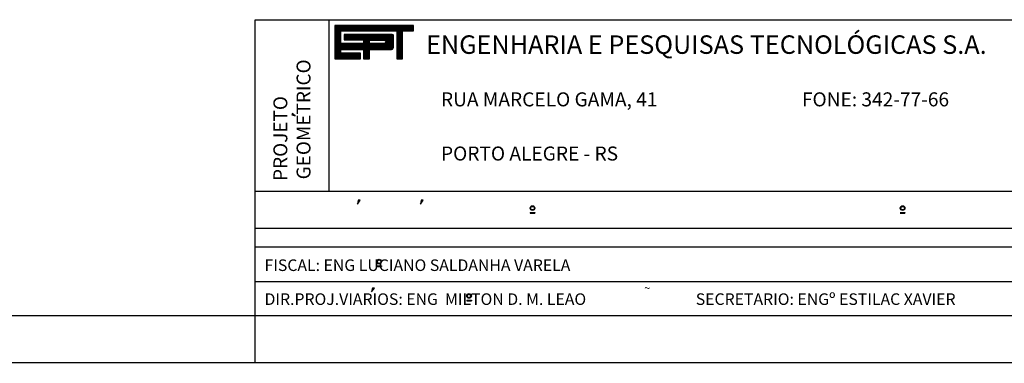
# Model space of a CAD drawing. Extents: x -299 to 1591, y -236 to 449.
# Drawn here: x 1379 to 1485, y -227 to -190 of the extents above; entities that cross this region are included whole.
import ezdxf

# ---------------------------------------------------------------- set-up
doc = ezdxf.new("R2010")
doc.units = 0
doc.header["$MEASUREMENT"] = 0
doc.linetypes.add('LIN0', pattern=[0])
doc.layers.get('0').update_dxf_attribs({"linetype": 'LIN0'})
doc.layers.add('PRANCHA', color=7, linetype='CONTINUOUS')
doc.styles.add('ROMAND', font='romand')

# ---------------------------------------------------------------- blocks, each defined once
blk = doc.blocks.new('*X7')
at = {"color": 0}
for p, q in [((412.22, 37.92), (427.13, 37.92)), ((412.22, 37.76), (427.13, 37.76)), ((412.22, 37.6), (427.13, 37.6)), ((412.22, 37.44), (427.13, 37.44)), ((412.22, 37.28), (427.13, 37.28)), ((412.22, 37.12), (427.13, 37.12)), ((412.22, 36.96), (427.13, 36.96)), ((412.22, 36.8), (413.38, 36.8)), ((412.22, 36.64), (413.38, 36.64)), ((412.22, 36.48), (413.38, 36.48)), ((412.22, 36.32), (413.38, 36.32)), ((412.22, 36.16), (413.38, 36.16)), ((412.22, 36), (413.38, 36)), ((412.22, 35.84), (413.38, 35.84)), ((412.22, 35.68), (413.38, 35.68)), ((412.22, 35.52), (413.38, 35.52)), ((413.98, 36), (423.31, 36)), ((413.98, 35.84), (423.31, 35.84)), ((413.98, 35.68), (423.31, 35.68)), ((413.98, 35.52), (423.31, 35.52)), ((423.09, 36.16), (423.15, 36.16)), ((423.94, 36.8), (425.05, 36.8)), ((423.94, 36.64), (425.05, 36.64)), ((423.94, 36.48), (425.05, 36.48)), ((423.94, 36.32), (425.05, 36.32)), ((423.94, 36.16), (425.05, 36.16)), ((423.94, 36), (425.05, 36)), ((423.94, 35.84), (425.05, 35.84)), ((423.94, 35.68), (425.05, 35.68)), ((423.94, 35.52), (425.05, 35.52)), ((412.22, 35.36), (413.38, 35.36)), ((412.22, 35.2), (413.38, 35.2)), ((412.22, 35.04), (413.38, 35.04)), ((412.22, 34.88), (413.38, 34.88)), ((412.22, 34.72), (413.38, 34.72)), ((412.22, 34.56), (413.38, 34.56)), ((412.22, 34.4), (423.31, 34.4)), ((412.22, 34.24), (423.31, 34.24)), ((412.22, 34.08), (423.31, 34.08)), ((412.22, 33.92), (423.31, 33.92)), ((412.22, 33.76), (423.31, 33.76)), ((412.22, 33.6), (423.28, 33.6)), ((413.98, 35.36), (423.31, 35.36)), ((417.62, 35.2), (423.31, 35.2)), ((417.62, 35.04), (418.77, 35.04)), ((417.62, 34.88), (418.77, 34.88)), ((417.62, 34.72), (418.77, 34.72)), ((417.62, 34.56), (418.77, 34.56)), ((421.74, 34.56), (423.31, 34.56)), ((421.77, 35.04), (423.31, 35.04)), ((421.87, 34.72), (423.31, 34.72)), ((421.88, 34.88), (423.31, 34.88)), ((423.94, 35.36), (425.05, 35.36)), ((423.94, 35.2), (425.05, 35.2)), ((423.94, 35.04), (425.05, 35.04)), ((423.94, 34.88), (425.05, 34.88)), ((423.94, 34.72), (425.05, 34.72)), ((423.94, 34.56), (425.05, 34.56)), ((423.94, 34.4), (425.05, 34.4)), ((423.94, 34.24), (425.05, 34.24)), ((423.94, 34.08), (425.05, 34.08)), ((423.94, 33.92), (425.05, 33.92)), ((423.94, 33.76), (425.05, 33.76)), ((423.94, 33.6), (425.05, 33.6)), ((412.22, 33.44), (423.14, 33.44)), ((412.22, 33.28), (413.38, 33.28)), ((412.22, 33.12), (413.38, 33.12)), ((412.22, 32.96), (413.38, 32.96)), ((412.22, 32.8), (413.38, 32.8)), ((412.22, 32.64), (417.05, 32.64)), ((412.22, 32.48), (417.05, 32.48)), ((412.22, 32.32), (417.05, 32.32)), ((412.22, 32.16), (417.05, 32.16)), ((412.22, 32), (417.05, 32)), ((412.22, 31.84), (417.05, 31.84)), ((412.22, 31.68), (417.05, 31.68)), ((417.65, 33.28), (418.78, 33.28)), ((417.65, 33.12), (418.78, 33.12)), ((417.65, 32.96), (418.78, 32.96)), ((417.65, 32.8), (418.78, 32.8)), ((417.65, 32.64), (418.78, 32.64)), ((417.65, 32.48), (418.78, 32.48)), ((417.65, 32.32), (418.78, 32.32)), ((417.65, 32.16), (418.78, 32.16)), ((417.65, 32), (418.78, 32)), ((417.65, 31.84), (418.78, 31.84)), ((417.65, 31.68), (418.78, 31.68)), ((423.94, 33.44), (425.05, 33.44)), ((423.94, 33.28), (425.05, 33.28)), ((423.94, 33.12), (425.05, 33.12)), ((423.94, 32.96), (425.05, 32.96)), ((423.94, 32.8), (425.05, 32.8)), ((423.94, 32.64), (425.05, 32.64)), ((423.94, 32.48), (425.05, 32.48)), ((423.94, 32.32), (425.05, 32.32)), ((423.94, 32.16), (425.05, 32.16)), ((423.94, 32), (425.05, 32)), ((423.94, 31.84), (425.05, 31.84)), ((423.94, 31.68), (425.05, 31.68))]:
    blk.add_line(p, q, dxfattribs=at)

msp = doc.modelspace()

# ---------------------------------------------------------------- linework, layer by layer
at = {"layer": 'PRANCHA', "color": 253}
for p, q in [((1404.567, -190.398), (1584.195, -190.398)), ((1404.567, -222.399), (1404.567, -190.398)), ((1180.17, -222.317), (1584.114, -222.318))]:
    msp.add_line(p, q, dxfattribs=at)
at = {"layer": 'PRANCHA', "color": 254}
for p, q in [((1412.567, -208.898), (1412.567, -190.398)), ((1408.906, -200.773), (1408.553, -200.524)), ((1408.553, -200.524), (1408.553, -200.524)), ((1408.553, -200.524), (1408.553, -200.704)), ((1408.553, -200.67), (1408.906, -200.773)), ((1408.553, -200.704), (1408.553, -200.67)), ((1404.567, -208.898), (1584.195, -208.898)), ((1404.567, -212.899), (1584.195, -212.899)), ((1404.567, -214.899), (1584.195, -214.899)), ((1404.567, -218.649), (1496.693, -218.649)), ((1417.426, -219.357), (1417.426, -219.357))]:
    msp.add_line(p, q, dxfattribs=at)
at = {"layer": 'PRANCHA', "color": 9}
for p, q in [((1413.168, -191.01), (1413.168, -194.609)), ((1421.664, -191.01), (1413.168, -191.01)), ((1421.664, -191.61), (1421.664, -191.01)), ((1413.829, -192.964), (1413.829, -191.61)), ((1413.829, -191.61), (1419.848, -191.61)), ((1414.168, -192.015), (1414.168, -192.564)), ((1419.36, -192.015), (1414.168, -192.015)), ((1419.848, -191.61), (1419.848, -194.609)), ((1420.479, -194.609), (1420.479, -191.61)), ((1420.479, -191.61), (1421.664, -191.61)), ((1416.246, -192.964), (1413.829, -192.964)), ((1414.168, -192.564), (1416.246, -192.564)), ((1416.246, -192.564), (1416.246, -192.964)), ((1419.487, -193.378), (1419.487, -192.133)), ((1413.829, -194.009), (1413.829, -193.61)), ((1413.829, -193.61), (1416.261, -193.61)), ((1415.918, -194.009), (1413.829, -194.009)), ((1415.918, -194.609), (1415.918, -194.009)), ((1416.261, -193.61), (1416.261, -194.609)), ((1416.908, -194.609), (1416.908, -193.61)), ((1416.908, -193.61), (1419.279, -193.61)), ((1413.168, -194.609), (1415.918, -194.609)), ((1416.261, -194.609), (1416.908, -194.609)), ((1419.848, -194.609), (1420.479, -194.609))]:
    msp.add_line(p, q, dxfattribs=at)
at = {"layer": 'PRANCHA', "color": 8}
for p, q in [((1415.608, -210.299), (1415.903, -209.883)), ((1415.69, -209.883), (1415.608, -210.299)), ((1415.903, -209.883), (1415.69, -209.883)), ((1415.69, -209.883), (1415.73, -209.883)), ((1415.903, -209.883), (1415.903, -209.883)), ((1422.397, -210.299), (1422.692, -209.883)), ((1422.479, -209.883), (1422.397, -210.299)), ((1422.692, -209.883), (1422.479, -209.883)), ((1422.479, -209.883), (1422.519, -209.883)), ((1422.692, -209.883), (1422.692, -209.883)), ((1434.224, -211.202), (1434.728, -211.202)), ((1434.224, -211.202), (1434.224, -211.262)), ((1434.728, -211.202), (1434.728, -211.262)), ((1474.121, -211.202), (1474.625, -211.202)), ((1474.276, -211.202), (1474.276, -211.262)), ((1474.625, -211.202), (1474.625, -211.262)), ((1434.224, -211.262), (1434.728, -211.262)), ((1474.121, -211.262), (1474.625, -211.262)), ((1417.687, -216.975), (1418.191, -216.975)), ((1417.687, -216.975), (1417.687, -217.035)), ((1417.687, -217.035), (1418.191, -217.035)), ((1418.191, -216.975), (1418.191, -217.035)), ((1417.213, -219.357), (1417.132, -219.773)), ((1417.132, -219.773), (1417.426, -219.357)), ((1417.213, -219.357), (1417.254, -219.357)), ((1417.426, -219.357), (1417.213, -219.357)), ((1427.383, -220.678), (1427.383, -220.738)), ((1427.383, -220.678), (1427.887, -220.678)), ((1427.383, -220.738), (1427.887, -220.738)), ((1427.887, -220.678), (1427.887, -220.738))]:
    msp.add_line(p, q, dxfattribs=at)
at = {"layer": 'PRANCHA', "color": 7, "linetype": 'CONTINUOUS'}
msp.add_line((1404.567, -227.48), (1404.567, -222.399), dxfattribs=at)
at = {"layer": 'PRANCHA', "color": 7}
msp.add_line((1169.195, -227.398), (1589.195, -227.399), dxfattribs=at)
at = {"layer": 'PRANCHA', "color": 9}
msp.add_lwpolyline([(1416.9, -192.953), (1416.9, -192.62), (1418.508, -192.62, -1), (1418.508, -192.953)], format="xyb", close=True, dxfattribs=at)
at = {"layer": 'PRANCHA', "color": 8}
for centre, radius in [((1434.476, -210.732), 0.25), ((1434.476, -210.732), 0.19), ((1474.373, -210.732), 0.25), ((1474.373, -210.732), 0.19), ((1417.939, -216.505), 0.25), ((1417.939, -216.505), 0.19), ((1427.635, -220.208), 0.25), ((1427.635, -220.208), 0.19)]:
    msp.add_circle(centre, radius, dxfattribs=at)
at = {"layer": 'PRANCHA', "color": 9}
for centre, radius, start, end in [((1419.371, -192.13), 0.116, 358.80289, 96.901), ((1419.282, -193.612), 0.00355, 140.74105, 230.74105), ((1419.257, -193.378), 0.233, 275.52941, 359.17771)]:
    msp.add_arc(centre, radius, start, end, dxfattribs=at)

# ---------------------------------------------------------------- block references
at = {"layer": 'PRANCHA', "color": 9, "xscale": 0.5700107569761599, "yscale": 0.5700107569761599, "zscale": 0.5700107569761599}
msp.add_blockref('*X7', (1178.196, -212.629), dxfattribs=at)

# ---------------------------------------------------------------- texts
at = {"layer": 'PRANCHA', "color": 250, "style": 'ROMAND'}
msp.add_text(' ENGENHARIA E PESQUISAS TECNOLÓGICAS S.A.', height=1.99504, dxfattribs=at).set_placement((1422.392, -194.087))
at = {"layer": 'PRANCHA', "color": 254, "style": 'ROMAND'}
for s, p in [('GEOMETRICO', (1410.544, -207.631)), ('PROJETO', (1408.045, -207.798))]:
    msp.add_text(s, height=1.5, rotation=90, dxfattribs=at).set_placement(p)
at = {"layer": 'PRANCHA', "color": 8, "style": 'ROMAND'}
for s, height, p in [('RUA MARCELO GAMA, 41', 1.51253, (1424.609, -199.753)), ('FONE: 342-77-66', 1.51253, (1463.521, -199.753)), ('PORTO ALEGRE - RS', 1.51253, (1424.609, -205.597)), ('FISCAL: ENG LUCIANO SALDANHA VARELA', 1.25002, (1405.588, -217.516)), ('~', 0.9, (1446.5, -219.806)), ('DIR.PROJ.VIARIOS: ENG  MILTON D. M. LEAO', 1.25002, (1405.588, -221.179)), ('SECRETARIO: ENGº ESTILAC XAVIER', 1.25002, (1452.077, -221.179))]:
    msp.add_text(s, height=height, dxfattribs=at).set_placement(p)

doc.saveas('drawing.dxf')
